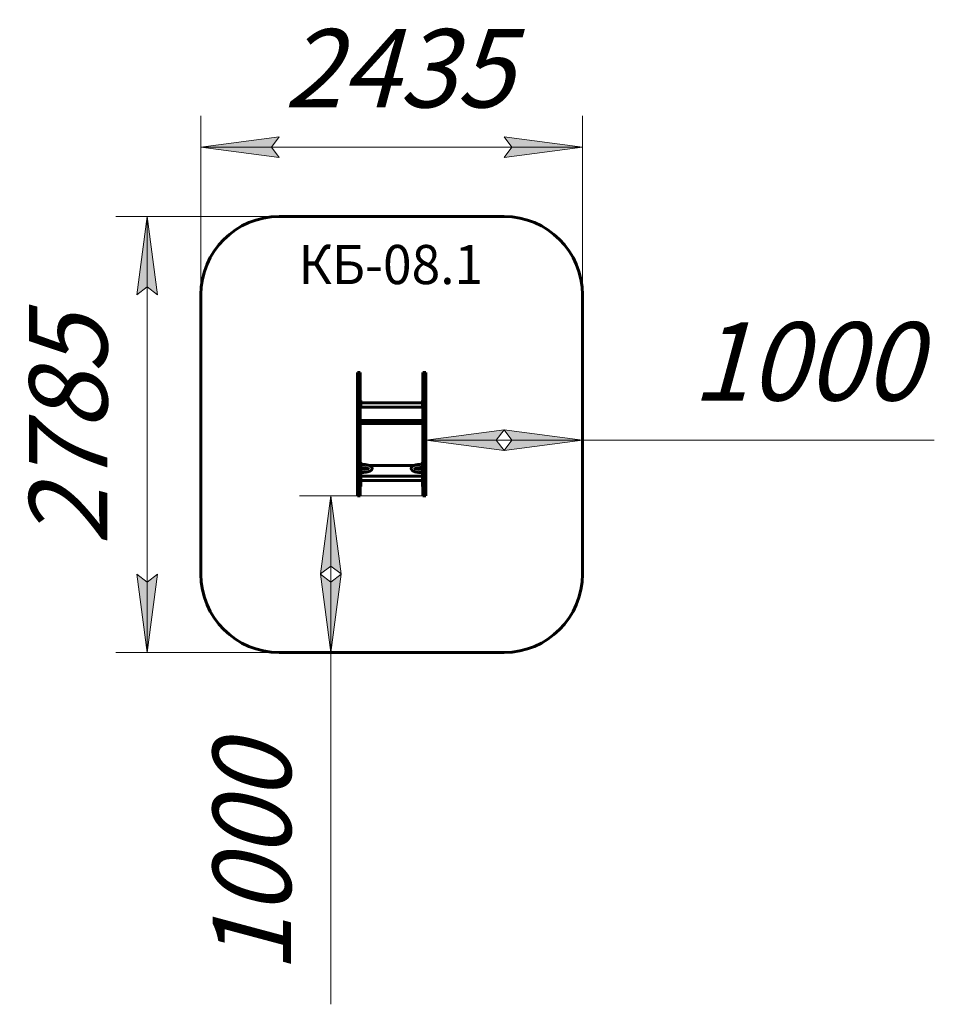
# Model space of a CAD drawing. Units: millimetres. Extents: x 73.1 to 131.4, y 143.6 to 206.5.
import ezdxf

# ---------------------------------------------------------------- set-up
doc = ezdxf.new("R2010")
doc.units = ezdxf.units.MM
doc.linetypes.add('K5LT_BASIC', pattern=[0])
doc.linetypes.add('K5LT_THIN', pattern=[0])
doc.layers.add('Системный слой', color=7, linetype='Continuous')
doc.layers.add('Системный слой (1)', color=7, linetype='Continuous', true_color=0x909090)
doc.styles.add('KDIMTEXTSTYLE', font='GOST_AU.SHX', dxfattribs={"width": 0.96, "oblique": 15, "height": 5})
doc.styles.add('KTEXTSTYLE', font='GOST_AU.SHX', dxfattribs={"width": 0.96, "height": 5})
doc.dimstyles.new('KDIMSTYLE (0.01)', dxfattribs={"dimtxt": 5, "dimasz": 1, "dimexe": 2, "dimexo": 0, "dimgap": 1, "dimtad": 1, "dimlfac": 100, "dimtxsty": 'KDIMTEXTSTYLE', "dimsah": 1, "dimcen": 0, "dimdle": 1, "dimadec": 0, "dimazin": 0, "dimtfac": 0.667, "dimtmove": 0, "dimatfit": 3, "dimfxl": 1, "dimtvp": 1, "dimtolj": 1, "dimtzin": 0, "dimarcsym": 0})

# ---------------------------------------------------------------- blocks, each defined once
blk = doc.blocks.new('U0')
at = {"layer": 'Системный слой (1)', "color": 150, "linetype": 'K5LT_BASIC', "lineweight": 60, "true_color": 0x0080ff}
for p, q in [((89.618, 193.918), (103.978, 193.918)), ((84.618, 171.08), (84.618, 188.918)), ((108.978, 188.918), (108.978, 171.08)), ((94.618, 183.955), (94.618, 183.743)), ((94.618, 183.955), (94.798, 183.955)), ((94.618, 183.743), (94.618, 183.257)), ((94.798, 183.955), (94.798, 183.743)), ((94.798, 183.743), (94.798, 183.257)), ((98.798, 183.955), (98.798, 183.743)), ((98.978, 183.955), (98.798, 183.955)), ((98.798, 183.743), (98.798, 183.257)), ((98.978, 183.955), (98.978, 183.743)), ((98.978, 183.743), (98.978, 183.257)), ((94.618, 183.257), (94.618, 183.167)), ((94.618, 183.167), (94.798, 183.167)), ((94.618, 183.167), (94.618, 183.074)), ((94.618, 183.074), (94.798, 183.074)), ((94.618, 183.074), (94.618, 182.536)), ((94.798, 183.257), (94.798, 183.167)), ((94.798, 183.167), (94.798, 183.074)), ((94.798, 183.074), (94.798, 182.536)), ((98.798, 183.257), (98.798, 183.167)), ((98.798, 183.167), (98.798, 183.074)), ((98.978, 183.167), (98.798, 183.167)), ((98.978, 183.074), (98.798, 183.074)), ((98.798, 183.074), (98.798, 182.536)), ((98.978, 183.257), (98.978, 183.167)), ((98.978, 183.167), (98.978, 183.074)), ((98.978, 183.074), (98.978, 182.536)), ((94.618, 182.536), (94.618, 182.369)), ((94.618, 182.369), (94.618, 181.757)), ((94.618, 182.369), (94.798, 182.369)), ((94.798, 182.536), (94.798, 182.369)), ((94.798, 182.369), (94.798, 181.757)), ((98.798, 182.536), (98.798, 182.369)), ((98.978, 182.369), (98.798, 182.369)), ((98.798, 182.369), (98.798, 181.757)), ((98.978, 182.536), (98.978, 182.369)), ((98.978, 182.369), (98.978, 181.757)), ((94.618, 181.757), (94.618, 180.831)), ((94.798, 182.174), (94.838, 182.174)), ((94.798, 181.757), (94.798, 180.831)), ((98.798, 181.742), (94.798, 181.742)), ((94.838, 182.174), (94.838, 182.063)), ((94.838, 182.063), (94.838, 181.966)), ((94.838, 182.012), (98.758, 182.012)), ((94.838, 181.966), (94.838, 181.782)), ((94.838, 181.782), (94.838, 181.742)), ((94.838, 181.744), (98.758, 181.744)), ((98.758, 182.174), (98.758, 182.063)), ((98.758, 182.174), (98.798, 182.174)), ((98.758, 182.063), (98.758, 181.966)), ((98.758, 181.966), (98.758, 181.782)), ((98.758, 181.782), (98.758, 181.742)), ((98.798, 181.757), (98.798, 180.831)), ((98.978, 181.757), (98.978, 180.831)), ((94.618, 180.831), (94.618, 180.383)), ((94.798, 180.892), (98.798, 180.892)), ((94.798, 180.831), (94.798, 180.383)), ((94.798, 180.712), (98.798, 180.712)), ((98.798, 180.831), (98.798, 180.383)), ((98.978, 180.831), (98.978, 180.383)), ((94.618, 180.383), (94.618, 180.295)), ((94.618, 180.295), (94.618, 178.971)), ((94.798, 180.383), (94.798, 180.295)), ((94.798, 180.295), (94.798, 178.971)), ((98.798, 180.383), (98.798, 180.295)), ((98.798, 180.295), (98.798, 178.971)), ((98.978, 180.383), (98.978, 180.295)), ((98.978, 180.295), (98.978, 178.971)), ((94.618, 178.971), (94.798, 178.971)), ((94.618, 178.971), (94.618, 178.947)), ((94.618, 178.947), (94.618, 178.796)), ((94.618, 178.796), (94.618, 178.762)), ((94.618, 178.762), (94.798, 178.762)), ((94.618, 178.762), (94.618, 178.602)), ((94.618, 178.602), (94.618, 178.413)), ((94.798, 178.971), (94.798, 178.947)), ((94.798, 178.947), (94.798, 178.796)), ((94.798, 178.796), (94.798, 178.762)), ((94.798, 178.762), (94.798, 178.602)), ((94.798, 178.602), (94.798, 178.413)), ((98.978, 178.971), (98.798, 178.971)), ((98.798, 178.971), (98.798, 178.947)), ((98.798, 178.947), (98.798, 178.796)), ((98.798, 178.796), (98.798, 178.762)), ((98.978, 178.762), (98.798, 178.762)), ((98.798, 178.762), (98.798, 178.602)), ((98.798, 178.602), (98.798, 178.413)), ((98.978, 178.971), (98.978, 178.947)), ((98.978, 178.947), (98.978, 178.796)), ((98.978, 178.796), (98.978, 178.762)), ((98.978, 178.762), (98.978, 178.602)), ((98.978, 178.602), (98.978, 178.413)), ((94.618, 178.413), (94.618, 178.198)), ((94.618, 178.198), (94.618, 177.938)), ((94.618, 177.938), (94.618, 177.592)), ((94.798, 178.413), (94.798, 178.198)), ((94.838, 178.239), (94.798, 178.239)), ((94.798, 178.198), (94.798, 177.938)), ((94.798, 177.938), (94.798, 177.592)), ((94.838, 177.895), (94.838, 178.239)), ((98.2, 178.012), (95.391, 178.012)), ((98.758, 178.239), (98.758, 177.895)), ((98.758, 178.239), (98.798, 178.239)), ((98.798, 178.413), (98.798, 178.198)), ((98.798, 178.198), (98.798, 177.938)), ((98.798, 177.938), (98.798, 177.592)), ((98.978, 178.413), (98.978, 178.198)), ((98.978, 178.198), (98.978, 177.938)), ((98.978, 177.938), (98.978, 177.592)), ((94.618, 177.592), (94.798, 177.592)), ((94.618, 177.592), (94.618, 177.358)), ((94.618, 177.358), (94.618, 177.132)), ((94.618, 177.358), (94.798, 177.358)), ((94.838, 177.825), (94.798, 177.825)), ((94.798, 177.592), (94.798, 177.358)), ((94.838, 177.432), (94.798, 177.432)), ((94.798, 177.358), (94.798, 177.132)), ((94.838, 177.83), (94.838, 177.895)), ((94.838, 177.825), (94.838, 177.83)), ((94.838, 177.503), (94.838, 177.825)), ((94.838, 177.438), (94.838, 177.503)), ((94.838, 177.432), (94.838, 177.438)), ((94.838, 177.432), (94.838, 176.829)), ((94.838, 177.338), (98.758, 177.338)), ((98.758, 177.895), (98.758, 177.83)), ((98.758, 177.83), (98.758, 177.825)), ((98.758, 177.825), (98.798, 177.825)), ((98.758, 177.825), (98.758, 177.503)), ((98.758, 177.503), (98.758, 177.438)), ((98.758, 177.438), (98.758, 177.432)), ((98.758, 177.432), (98.758, 176.829)), ((98.758, 177.432), (98.798, 177.432)), ((98.978, 177.592), (98.798, 177.592)), ((98.798, 177.592), (98.798, 177.358)), ((98.798, 177.358), (98.798, 177.132)), ((98.978, 177.358), (98.798, 177.358)), ((98.978, 177.592), (98.978, 177.358)), ((98.978, 177.358), (98.978, 177.132)), ((94.618, 177.132), (94.618, 176.457)), ((94.618, 177.132), (94.798, 177.132)), ((94.798, 177.132), (94.798, 176.457)), ((94.798, 176.679), (94.838, 176.679)), ((94.838, 177.07), (98.758, 177.07)), ((94.838, 176.829), (94.838, 176.679)), ((98.758, 176.829), (98.758, 176.679)), ((98.758, 176.679), (98.798, 176.679)), ((98.798, 177.132), (98.798, 176.457)), ((98.978, 177.132), (98.798, 177.132)), ((98.978, 177.132), (98.978, 176.457)), ((94.618, 176.457), (94.618, 176.293)), ((94.618, 176.293), (94.798, 176.293)), ((94.618, 176.293), (94.618, 176.093)), ((94.618, 176.093), (94.798, 176.093)), ((94.618, 176.093), (94.618, 176.093)), ((94.798, 176.457), (94.798, 176.293)), ((94.798, 176.293), (94.798, 176.093)), ((94.798, 176.093), (94.798, 176.093)), ((98.798, 176.457), (98.798, 176.293)), ((98.978, 176.293), (98.798, 176.293)), ((98.798, 176.293), (98.798, 176.093)), ((98.978, 176.093), (98.798, 176.093)), ((98.798, 176.093), (98.798, 176.093)), ((98.978, 176.457), (98.978, 176.293)), ((98.978, 176.293), (98.978, 176.093)), ((98.978, 176.093), (98.978, 176.093)), ((103.978, 166.08), (89.618, 166.08)), ((103.978, 166.079), (89.618, 166.079))]:
    blk.add_line(p, q, dxfattribs=at)
for centre, major_axis, start_param, end_param in [((89.618, 188.918), (-5, 0), 4.712389, 6.283185), ((103.978, 188.918), (-5, 0), 3.141593, 4.712389), ((89.618, 171.08), (5, 0), 3.141593, 4.712389), ((89.618, 171.079), (5, 0), 3.141593, 4.712389), ((103.978, 171.08), (5, 0), 4.712389, 6.283185), ((103.978, 171.079), (5, 0), 4.712389, 6.283185)]:
    blk.add_ellipse(centre, major_axis=major_axis, ratio=0.999997, start_param=start_param, end_param=end_param, dxfattribs=at)
for points, knots in [([(94.838, 178.092), (94.864, 178.092), (94.89, 178.091), (94.943, 178.09), (94.968, 178.088), (95.019, 178.085), (95.043, 178.083), (95.081, 178.079), (95.094, 178.078), (95.13, 178.074), (95.152, 178.071), (95.195, 178.064), (95.216, 178.06), (95.255, 178.052), (95.273, 178.048), (95.308, 178.039), (95.325, 178.035), (95.355, 178.025), (95.37, 178.02), (95.386, 178.013), (95.389, 178.013), (95.4, 178.007), (95.41, 178.003), (95.43, 177.994), (95.439, 177.989), (95.457, 177.978), (95.466, 177.972), (95.481, 177.961), (95.487, 177.956), (95.499, 177.945), (95.504, 177.939), (95.514, 177.928), (95.518, 177.922), (95.525, 177.911), (95.529, 177.906), (95.534, 177.895), (95.537, 177.889), (95.541, 177.879), (95.542, 177.873), (95.545, 177.862), (95.546, 177.856), (95.547, 177.845), (95.548, 177.839), (95.548, 177.828), (95.548, 177.823), (95.546, 177.812), (95.545, 177.806), (95.543, 177.795), (95.541, 177.789), (95.537, 177.779), (95.535, 177.774), (95.531, 177.764), (95.528, 177.76), (95.522, 177.75), (95.519, 177.745), (95.511, 177.735), (95.507, 177.73), (95.498, 177.72), (95.493, 177.715), (95.481, 177.706), (95.475, 177.701), (95.462, 177.691), (95.455, 177.687), (95.441, 177.679), (95.436, 177.676), (95.429, 177.672), (95.428, 177.672), (95.424, 177.67), (95.421, 177.668), (95.417, 177.666), (95.416, 177.666), (95.415, 177.665), (95.414, 177.665), (95.413, 177.664), (95.412, 177.664), (95.41, 177.663), (95.409, 177.663), (95.407, 177.662), (95.405, 177.661), (95.401, 177.659), (95.398, 177.658), (95.392, 177.655), (95.388, 177.654), (95.376, 177.649), (95.367, 177.645), (95.352, 177.64), (95.346, 177.638), (95.327, 177.632), (95.313, 177.628), (95.281, 177.62), (95.264, 177.616), (95.226, 177.608), (95.207, 177.604), (95.165, 177.598), (95.144, 177.594), (95.099, 177.589), (95.076, 177.586), (95.036, 177.583), (95.019, 177.581), (94.977, 177.578), (94.952, 177.577), (94.897, 177.575), (94.868, 177.575), (94.838, 177.575)], [0, 0, 0, 0, 1.171441, 1.171441, 2.332295, 2.332295, 3.474611, 3.474611, 4.103375, 4.103375, 5.213137, 5.213137, 6.310532, 6.310532, 7.372621, 7.372621, 8.396828, 8.396828, 9.397608, 9.397608, 9.566027, 9.566027, 10.303187, 10.303187, 11.099514, 11.099514, 11.864203, 11.864203, 12.503637, 12.503637, 13.055072, 13.055072, 13.550116, 13.550116, 13.994316, 13.994316, 14.379372, 14.379372, 14.760402, 14.760402, 15.13407, 15.13407, 15.487119, 15.487119, 15.838222, 15.838222, 16.203652, 16.203652, 16.569498, 16.569498, 16.944138, 16.944138, 17.281135, 17.281135, 17.713326, 17.713326, 18.184036, 18.184036, 18.702544, 18.702544, 19.281772, 19.281772, 19.93742, 19.93742, 20.406564, 20.406564, 20.499905, 20.499905, 20.734128, 20.734128, 20.792684, 20.792684, 20.851239, 20.851239, 20.909795, 20.909795, 20.978683, 20.978683, 21.106127, 21.106127, 21.319689, 21.319689, 21.581576, 21.581576, 22.215498, 22.215498, 22.596388, 22.596388, 23.474859, 23.474859, 24.507843, 24.507843, 25.566297, 25.566297, 26.656084, 26.656084, 27.764698, 27.764698, 28.536049, 28.536049, 29.676221, 29.676221, 31, 31, 31, 31]), ([(98.758, 177.567), (98.731, 177.567), (98.705, 177.568), (98.653, 177.57), (98.627, 177.571), (98.577, 177.574), (98.552, 177.576), (98.521, 177.58), (98.514, 177.58), (98.484, 177.584), (98.461, 177.587), (98.417, 177.593), (98.396, 177.597), (98.356, 177.605), (98.337, 177.609), (98.301, 177.618), (98.283, 177.623), (98.252, 177.633), (98.238, 177.637), (98.222, 177.644), (98.218, 177.645), (98.209, 177.649), (98.203, 177.651), (98.196, 177.654), (98.195, 177.655), (98.192, 177.656), (98.19, 177.657), (98.186, 177.659), (98.183, 177.66), (98.178, 177.662), (98.176, 177.663), (98.17, 177.667), (98.166, 177.669), (98.16, 177.672), (98.158, 177.673), (98.151, 177.677), (98.146, 177.68), (98.133, 177.689), (98.126, 177.694), (98.112, 177.705), (98.106, 177.71), (98.094, 177.722), (98.089, 177.727), (98.08, 177.739), (98.076, 177.744), (98.071, 177.752), (98.069, 177.754), (98.066, 177.76), (98.065, 177.763), (98.06, 177.772), (98.058, 177.778), (98.054, 177.789), (98.052, 177.795), (98.05, 177.806), (98.049, 177.812), (98.048, 177.824), (98.048, 177.829), (98.048, 177.841), (98.048, 177.846), (98.05, 177.857), (98.051, 177.863), (98.054, 177.874), (98.055, 177.88), (98.06, 177.891), (98.062, 177.896), (98.067, 177.905), (98.069, 177.909), (98.075, 177.919), (98.079, 177.924), (98.087, 177.934), (98.091, 177.939), (98.101, 177.95), (98.106, 177.954), (98.118, 177.964), (98.124, 177.969), (98.138, 177.979), (98.146, 177.984), (98.164, 177.994), (98.174, 178), (98.189, 178.007), (98.194, 178.009), (98.205, 178.014), (98.211, 178.016), (98.23, 178.024), (98.243, 178.029), (98.273, 178.038), (98.289, 178.043), (98.323, 178.052), (98.341, 178.056), (98.38, 178.064), (98.4, 178.068), (98.442, 178.075), (98.464, 178.078), (98.509, 178.083), (98.532, 178.086), (98.578, 178.09), (98.6, 178.092), (98.648, 178.094), (98.674, 178.095), (98.719, 178.097), (98.738, 178.097), (98.758, 178.097)], [0, 0, 0, 0, 1.173518, 1.173518, 2.333549, 2.333549, 3.475038, 3.475038, 3.806964, 3.806964, 4.921044, 4.921044, 6.019812, 6.019812, 7.090499, 7.090499, 8.134974, 8.134974, 9.068964, 9.068964, 9.305306, 9.305306, 9.731877, 9.731877, 9.83852, 9.83852, 9.945163, 9.945163, 10.161849, 10.161849, 10.330359, 10.330359, 10.66738, 10.66738, 10.820659, 10.820659, 11.26226, 11.26226, 11.930647, 11.930647, 12.560375, 12.560375, 13.114777, 13.114777, 13.609302, 13.609302, 13.763945, 13.763945, 14.028954, 14.028954, 14.433757, 14.433757, 14.818973, 14.818973, 15.197436, 15.197436, 15.566816, 15.566816, 15.925599, 15.925599, 16.290782, 16.290782, 16.673743, 16.673743, 17.064881, 17.064881, 17.387046, 17.387046, 17.832618, 17.832618, 18.32163, 18.32163, 18.859373, 18.859373, 19.44994, 19.44994, 20.141727, 20.141727, 20.932863, 20.932863, 21.329847, 21.329847, 21.748538, 21.748538, 22.665749, 22.665749, 23.66564, 23.66564, 24.702373, 24.702373, 25.761955, 25.761955, 26.856852, 26.856852, 27.966135, 27.966135, 28.987197, 28.987197, 30.133881, 30.133881, 31, 31, 31, 31]), ([(95.35, 177.797), (95.349, 177.797), (95.349, 177.798), (95.346, 177.799), (95.344, 177.801), (95.339, 177.804), (95.336, 177.806), (95.327, 177.81), (95.322, 177.813), (95.314, 177.816), (95.311, 177.817), (95.305, 177.82), (95.301, 177.821), (95.287, 177.826), (95.277, 177.83), (95.265, 177.833), (95.265, 177.833), (95.253, 177.836), (95.241, 177.84), (95.214, 177.846), (95.198, 177.85), (95.165, 177.856), (95.148, 177.859), (95.115, 177.864), (95.1, 177.866), (95.064, 177.87), (95.043, 177.872), (95.009, 177.875), (94.997, 177.876), (94.962, 177.878), (94.939, 177.88), (94.89, 177.881), (94.864, 177.882), (94.838, 177.882)], [0, 0, 0, 0, 0.318109, 0.318109, 0.649005, 0.649005, 1.026244, 1.026244, 1.425728, 1.425728, 1.576221, 1.576221, 1.825213, 1.825213, 2.353953, 2.353953, 2.366853, 2.366853, 2.89787, 2.89787, 3.490478, 3.490478, 4.103399, 4.103399, 4.586875, 4.586875, 5.230735, 5.230735, 5.600312, 5.600312, 6.263725, 6.263725, 7, 7, 7, 7]), ([(95.265, 177.833), (95.264, 177.833), (95.264, 177.833), (95.263, 177.833), (95.262, 177.832), (95.261, 177.832), (95.26, 177.832), (95.259, 177.831), (95.258, 177.831), (95.255, 177.83), (95.254, 177.83), (95.249, 177.829), (95.246, 177.828), (95.237, 177.826), (95.232, 177.824), (95.22, 177.821), (95.213, 177.82), (95.19, 177.815), (95.174, 177.812), (95.138, 177.806), (95.119, 177.803), (95.08, 177.798), (95.06, 177.796), (95.017, 177.792), (94.995, 177.79), (94.95, 177.787), (94.927, 177.786), (94.882, 177.785), (94.86, 177.785), (94.838, 177.785)], [8.319533, 8.319533, 8.319533, 8.319533, 8.373833, 8.373833, 8.499829, 8.499829, 8.57783, 8.57783, 8.697832, 8.697832, 8.931837, 8.931837, 9.363845, 9.363845, 10.083837, 10.083837, 10.947495, 10.947495, 12.862415, 12.862415, 14.84024, 14.84024, 16.861481, 16.861481, 18.931668, 18.931668, 21.033248, 21.033248, 23, 23, 23, 23]), ([(98.247, 177.799), (98.248, 177.799), (98.248, 177.799), (98.25, 177.801), (98.252, 177.802), (98.256, 177.805), (98.259, 177.807), (98.267, 177.811), (98.272, 177.814), (98.278, 177.817), (98.278, 177.817), (98.284, 177.819), (98.29, 177.822), (98.303, 177.827), (98.311, 177.829), (98.32, 177.833), (98.323, 177.834), (98.336, 177.838), (98.348, 177.841), (98.374, 177.848), (98.389, 177.851), (98.421, 177.858), (98.438, 177.861), (98.469, 177.866), (98.482, 177.868), (98.515, 177.873), (98.535, 177.875), (98.564, 177.878), (98.573, 177.879), (98.599, 177.881), (98.616, 177.882), (98.657, 177.885), (98.68, 177.885), (98.722, 177.887), (98.74, 177.887), (98.758, 177.887)], [0, 0, 0, 0, 0.306487, 0.306487, 0.624396, 0.624396, 0.98326, 0.98326, 1.382935, 1.382935, 1.410051, 1.410051, 1.782609, 1.782609, 2.183229, 2.183229, 2.295517, 2.295517, 2.82248, 2.82248, 3.402344, 3.402344, 4.005319, 4.005319, 4.428319, 4.428319, 5.062306, 5.062306, 5.317486, 5.317486, 5.827846, 5.827846, 6.489157, 6.489157, 7, 7, 7, 7]), ([(98.758, 177.777), (98.734, 177.777), (98.71, 177.778), (98.662, 177.779), (98.639, 177.781), (98.593, 177.784), (98.571, 177.786), (98.528, 177.79), (98.507, 177.792), (98.468, 177.798), (98.449, 177.801), (98.414, 177.807), (98.398, 177.811), (98.379, 177.815), (98.375, 177.816), (98.367, 177.818), (98.362, 177.82), (98.355, 177.821), (98.354, 177.822), (98.351, 177.822), (98.349, 177.823), (98.347, 177.823), (98.347, 177.824), (98.345, 177.824), (98.344, 177.824), (98.342, 177.825), (98.34, 177.825), (98.336, 177.827), (98.333, 177.827), (98.328, 177.829), (98.325, 177.83), (98.321, 177.831), (98.32, 177.832), (98.318, 177.832)], [0, 0, 0, 0, 2.106707, 2.106707, 4.195698, 4.195698, 6.244355, 6.244355, 8.254717, 8.254717, 10.220738, 10.220738, 12.065581, 12.065581, 12.539459, 12.539459, 13.187198, 13.187198, 13.380818, 13.380818, 13.574438, 13.574438, 13.674176, 13.674176, 13.791514, 13.791514, 14.00859, 14.00859, 14.372347, 14.372347, 14.818347, 14.818347, 15.015681, 15.015681, 15.015681, 15.015681])]:
    blk.add_open_spline(points, degree=3, knots=knots, dxfattribs=at)
blk = doc.blocks.new('D0')
at = {"layer": 'Системный слой (1)'}
for points in [[(89.118, 198.348), (89.618, 199.006), (84.618, 198.348), (89.618, 197.69)], [(103.978, 197.69), (108.978, 198.348), (103.978, 199.006), (104.478, 198.348)]]:
    blk.add_hatch(color=7, dxfattribs=at).paths.add_polyline_path(points)
at = {"layer": 'Системный слой (1)', "color": 7, "linetype": 'K5LT_THIN', "lineweight": 18}
for p, q in [((84.618, 184.793), (84.618, 200.348)), ((108.978, 185.314), (108.978, 200.348)), ((84.618, 198.348), (89.618, 199.006)), ((89.618, 199.006), (89.118, 198.348)), ((104.478, 198.348), (103.978, 199.006)), ((103.978, 199.006), (108.978, 198.348)), ((89.618, 197.69), (84.618, 198.348)), ((84.618, 198.348), (108.978, 198.348)), ((89.118, 198.348), (89.618, 197.69)), ((108.978, 198.348), (103.978, 197.69)), ((103.978, 197.69), (104.478, 198.348))]:
    blk.add_line(p, q, dxfattribs=at)
blk.add_wipeout([(89.935, 199.348), (89.935, 206.484), (103.112, 206.484), (103.112, 199.348)]).dxf.layer = 'Системный слой (1)'
at = {"layer": 'Системный слой (1)', "color": 7, "insert": (89.935, 205.883), "char_height": 5, "attachment_point": 1, "style": 'KTEXTSTYLE'}
blk.add_mtext('\\H3.5;\\W0.965;\\Q15;\\Q15;\\H5.00;2435', dxfattribs=at)
blk = doc.blocks.new('KDIMARROW_01')
at = {"layer": 'Системный слой'}
blk.add_hatch(color=0, dxfattribs=at).paths.add_polyline_path([(0, 0), (-5, 0.658), (-4.5, 0), (-5, -0.658)])
at = {"layer": 'Системный слой', "color": 0, "linetype": 'K5LT_THIN', "lineweight": 18}
for p, q in [((-4.5, 0), (-5, 0.658)), ((-5, 0.658), (0, 0)), ((0, 0), (-5, -0.658)), ((-5, -0.658), (-4.5, 0))]:
    blk.add_line(p, q, dxfattribs=at)
at = {"layer": 'Системный слой (1)', "color": 0, "linetype": 'K5LT_THIN', "lineweight": 18}
blk.add_line((0, 0), (-1, 0), dxfattribs=at)
blk = doc.blocks.new('D1')
at = {"layer": 'Системный слой (1)'}
for points in [[(103.478, 179.633), (103.978, 180.292), (98.978, 179.633), (103.978, 178.975)], [(108.978, 179.633), (103.978, 180.292), (104.478, 179.633), (103.978, 178.975)]]:
    blk.add_hatch(color=7, dxfattribs=at).paths.add_polyline_path(points)
at = {"layer": 'Системный слой (1)', "color": 7, "linetype": 'K5LT_THIN', "lineweight": 18}
for p, q in [((108.978, 179.593), (108.978, 181.633)), ((98.978, 179.633), (103.978, 180.292)), ((103.978, 180.292), (103.478, 179.633)), ((104.478, 179.633), (103.978, 180.292)), ((103.978, 180.292), (108.978, 179.633)), ((103.978, 178.975), (98.978, 179.633)), ((98.978, 179.633), (108.978, 179.633)), ((103.478, 179.633), (103.978, 178.975)), ((108.978, 179.633), (103.978, 178.975)), ((103.978, 178.975), (104.478, 179.633)), ((108.978, 179.633), (113.978, 179.633)), ((113.978, 179.633), (131.439, 179.633))]:
    blk.add_line(p, q, dxfattribs=at)
blk.add_wipeout([(115.978, 180.633), (115.978, 187.769), (128.901, 187.769), (128.901, 180.633)]).dxf.layer = 'Системный слой (1)'
at = {"layer": 'Системный слой (1)', "color": 7, "insert": (115.978, 187.168), "char_height": 5, "attachment_point": 1, "style": 'KTEXTSTYLE'}
blk.add_mtext('\\H3.5;\\W0.965;\\Q15;\\Q15;\\H5.00;1000', dxfattribs=at)
blk = doc.blocks.new('D2')
at = {"layer": 'Системный слой (1)'}
for points in [[(81.847, 188.918), (81.188, 193.918), (80.53, 188.918), (81.188, 189.418)], [(81.188, 166.079), (81.847, 171.079), (81.188, 170.579), (80.53, 171.079)]]:
    blk.add_hatch(color=7, dxfattribs=at).paths.add_polyline_path(points)
at = {"layer": 'Системный слой (1)', "color": 7, "linetype": 'K5LT_THIN', "lineweight": 18}
for p, q in [((96.798, 193.918), (79.188, 193.918)), ((80.53, 188.918), (81.188, 193.918)), ((81.188, 193.918), (81.847, 188.918)), ((81.188, 193.918), (81.188, 166.079)), ((81.188, 189.418), (80.53, 188.918)), ((81.847, 188.918), (81.188, 189.418)), ((81.188, 166.079), (80.53, 171.079)), ((80.53, 171.079), (81.188, 170.579)), ((81.188, 170.579), (81.847, 171.079)), ((81.847, 171.079), (81.188, 166.079)), ((95.771, 166.079), (79.188, 166.079))]:
    blk.add_line(p, q, dxfattribs=at)
blk.add_wipeout([(80.188, 172.937), (73.053, 172.937), (73.053, 186.495), (80.188, 186.495)]).dxf.layer = 'Системный слой (1)'
at = {"layer": 'Системный слой (1)', "color": 7, "insert": (73.654, 172.937), "char_height": 5, "attachment_point": 1, "rotation": 90, "style": 'KTEXTSTYLE'}
blk.add_mtext('\\H3.5;\\W0.965;\\Q15;\\Q15;\\H5.00;2785', dxfattribs=at)
blk = doc.blocks.new('D3')
at = {"layer": 'Системный слой (1)'}
for points in [[(93.57, 171.093), (92.912, 176.093), (92.254, 171.093), (92.912, 171.593)], [(92.912, 166.079), (93.57, 171.079), (92.912, 170.579), (92.254, 171.079)]]:
    blk.add_hatch(color=7, dxfattribs=at).paths.add_polyline_path(points)
at = {"layer": 'Системный слой (1)', "color": 7, "linetype": 'K5LT_THIN', "lineweight": 18}
for p, q in [((98.925, 176.093), (90.912, 176.093)), ((92.254, 171.093), (92.912, 176.093)), ((92.912, 176.093), (93.57, 171.093)), ((92.912, 176.093), (92.912, 166.079)), ((92.912, 171.593), (92.254, 171.093)), ((92.912, 166.079), (92.254, 171.079)), ((92.254, 171.079), (92.912, 170.579)), ((93.57, 171.093), (92.912, 171.593)), ((92.912, 170.579), (93.57, 171.079)), ((93.57, 171.079), (92.912, 166.079)), ((99.416, 166.079), (90.912, 166.079)), ((92.912, 166.079), (92.912, 161.079)), ((92.912, 161.079), (92.912, 143.618))]:
    blk.add_line(p, q, dxfattribs=at)
blk.add_wipeout([(91.912, 145.618), (84.776, 145.618), (84.776, 158.541), (91.912, 158.541)]).dxf.layer = 'Системный слой (1)'
at = {"layer": 'Системный слой (1)', "color": 7, "insert": (85.378, 145.618), "char_height": 5, "attachment_point": 1, "rotation": 90, "style": 'KTEXTSTYLE'}
blk.add_mtext('\\H3.5;\\W0.965;\\Q15;\\Q15;\\H5.00;1000', dxfattribs=at)

msp = doc.modelspace()

# ---------------------------------------------------------------- block references
at = {"layer": 'Системный слой (1)'}
msp.add_blockref('U0', (0, 0), dxfattribs=at)

# ---------------------------------------------------------------- texts
at = {"layer": 'Системный слой (1)', "color": 7, "insert": (90.8378, 192.10142), "char_height": 2.5, "attachment_point": 1, "style": 'KTEXTSTYLE'}
msp.add_mtext('\\H3.5;\\W0.965;\\Q15;\\Q0;\\H2.50;КБ-08.1', dxfattribs=at)

# ---------------------------------------------------------------- next in the draw order: dimensions: what is measured, and where the dimension line sits
at = {"layer": 'Системный слой (1)', "color": 7}
dim = msp.add_linear_dim(base=(84.6178, 198.34808), p1=(108.9778, 185.31384), p2=(84.6178, 184.79292), text='\\H5.0;\\W0.965;\\Q15;\\H5.0;\\W0.965;\\Q15;\\Q15;2435', dimstyle='KDIMSTYLE (0.01)', override={"dimexo": 0, "dimblk1": 'KDIMARROW_01', "dimblk2": 'KDIMARROW_01', "dimse1": 0, "dimse2": 0, "dimclrt": 7, "dimtolj": 1}, dxfattribs=at)
dim.commit()
dim.dimension.update_dxf_attribs({"geometry": 'D0', "text_midpoint": (96.7978, 198.34808), "dimtype": 160})

# ---------------------------------------------------------------- next in the draw order: dimensions: what is measured, and where the dimension line sits
dim = msp.add_linear_dim(base=(81.18842, 193.91805), p1=(95.77099, 166.07931), p2=(96.7978, 193.91805), angle=90, text='\\H5.0;\\W0.965;\\Q15;\\H5.0;\\W0.965;\\Q15;\\Q15;2785', dimstyle='KDIMSTYLE (0.01)', override={"dimexo": 0, "dimblk1": 'KDIMARROW_01', "dimblk2": 'KDIMARROW_01', "dimse1": 0, "dimse2": 0, "dimclrt": 7, "dimtolj": 1}, dxfattribs=at)
dim.commit()
dim.dimension.update_dxf_attribs({"geometry": 'D2', "text_midpoint": (81.18842, 179.99868), "dimtype": 160})
dim = msp.add_linear_dim(base=(98.9778, 179.6333), p1=(108.9778, 179.59339), p2=(98.9778, 179.6333), dimstyle='KDIMSTYLE (0.01)', override={"dimexo": 0, "dimpost": '\\H5.0;\\W0.965;\\Q15;<>', "dimblk1": 'KDIMARROW_01', "dimblk2": 'KDIMARROW_01', "dimse1": 0, "dimse2": 0, "dimclrt": 7, "dimtol": 1, "dimtp": 0, "dimtm": 0, "dimtdec": 5, "dimtolj": 1}, dxfattribs=at)
dim.commit()
dim.dimension.update_dxf_attribs({"geometry": 'D1', "text_midpoint": (122.70863, 179.6333), "dimtype": 160})

# ---------------------------------------------------------------- next in the draw order: dimensions: what is measured, and where the dimension line sits
dim = msp.add_linear_dim(base=(92.91223, 176.09312), p1=(99.41581, 166.07931), p2=(98.92468, 176.09312), angle=90, text='\\H5.0;\\W0.965;\\Q15;\\H5.0;\\W0.965;\\Q15;\\Q15;1000', dimstyle='KDIMSTYLE (0.01)', override={"dimexo": 0, "dimblk1": 'KDIMARROW_01', "dimblk2": 'KDIMARROW_01', "dimse1": 0, "dimse2": 0, "dimclrt": 7, "dimtolj": 1}, dxfattribs=at)
dim.commit()
dim.dimension.update_dxf_attribs({"geometry": 'D3', "text_midpoint": (92.91223, 152.34848), "dimtype": 160})

doc.saveas('drawing.dxf')
